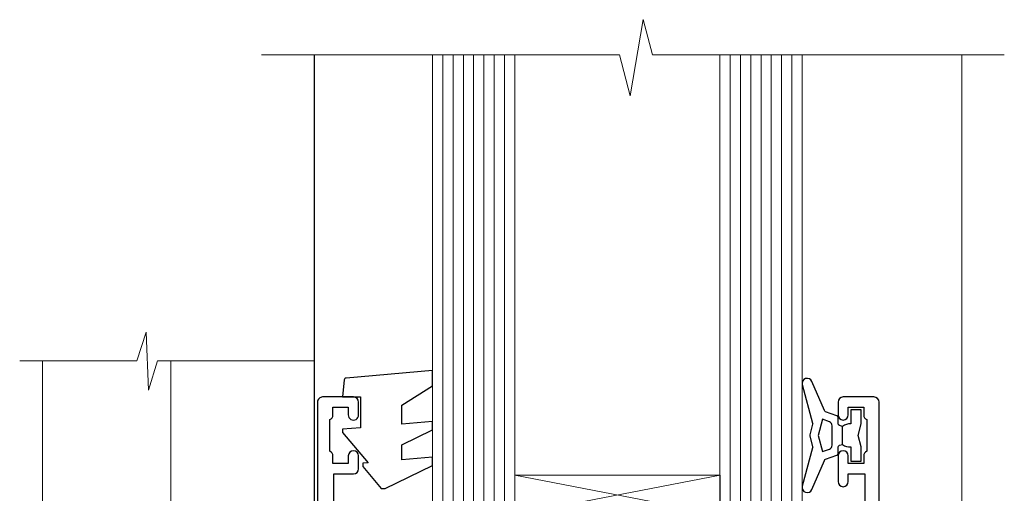
# Model space of a CAD drawing. Units: millimetres. Extents: x 1380 to 9766, y 792 to 2193.
# Drawn here: x 6327 to 6423, y 1341 to 1387 of the extents above; entities that cross this region are included whole.
import ezdxf

# ---------------------------------------------------------------- set-up
doc = ezdxf.new("R2010")
doc.units = ezdxf.units.MM
doc.linetypes.add('HIDDEN', pattern=[0.375, 0.25, -0.125])
doc.layers.add('Aluminium Systems Ltd Joinery Detail', color=7, linetype='Continuous')

# ---------------------------------------------------------------- blocks, each defined once
blk = doc.blocks.new('U626-21164')
at = {"flags": 128}
for points in [[(12.99999977387969, 77.75000002516754, 0.9999999999999999), (13.99999976387889, 77.75000002516754), (13.99999976387889, 78.50000001916851), (15.4999997488795, 78.50000001916851), (15.4999997488795, 77.75000002516754, 0.2982166195624021), (15.79999973386802, 77.29174246549519), (15.79999973387046, 74.20825762684044, 0.2982166195641587), (15.4999997488795, 73.750000067168), (15.4999997488795, 73.00000007317067), (13.99999976387889, 73.00000007317067), (13.99999976387889, 73.750000067168, 0.9999999999999999), (12.99999977387969, 73.750000067168), (12.99999977387969, 71.2500000896689, 0.9999999999999999), (13.99999976387889, 71.2500000896689), (13.9999997638798, 72.00000008366987), (15.5999993883116, 72.00000008366987), (15.59999938831069, 58), (14.87734965750141, 58.00000000000364, 0.2679491924316058), (14.7041445767446, 57.90000000000146), (14.12679430755449, 56.90000000000128, 0.577350269186146), (14.29999938831142, 56.60000000000218), (15.5999993883116, 56.60000000000218), (15.5999993883116, 53), (4.899999388311784, 53), (4.899999388311784, 56.60000000000218), (6.199999388311056, 56.60000000000218, 0.5773502691860696), (6.373204469068327, 56.90000000000146), (5.795854199879585, 57.90000000000163, 0.2679491924316058), (5.622649119122883, 58.00000000000364), (2.777349657502867, 58, 0.2679491924303097), (2.604144576744687, 57.90000000000146), (2.026794307555946, 56.90000000000128, 0.577350269186146), (2.199999388312875, 56.60000000000218), (3.499999388312148, 56.60000000000218), (3.499999388312148, 53), (2.300053234266812, 53, -0.3596409721301618), (2.005443213358461, 53.24338784953929, 0.263850549365317), (1.813439300000113, 53.46868327017), (0.4026059999995653, 53.98218457016998, 0.08748900000011278), (0.2999999999994145, 54.00027677016988, 0.4142139999934924), (8.526512829121202e-14, 53.70027677017052, 0.02182000000103433), (0.001141600000295284, 53.67413007016876), (0.2080991999992818, 51.30859387016974, 0.1763270000003496), (0.2948255999995979, 51.122608570171), (0.6585785999995153, 50.75885547016895, 0.1989120000013939), (0.7999999999993008, 50.7002767701706, 0.06554300000038073), (0.8517637999994747, 50.70709167016685, 0.267949000002406), (0.9931852000005108, 50.84851297016939), (1.038484599999862, 51.01757287016909, -0.2679489999997427), (1.179905999998567, 51.15899427017212), (3.161850000000442, 51.69005457016826, -0.06554300000037125), (3.239495699999765, 51.7002767701706), (3.399999999999665, 51.7002767701706, -0.6885010989217927), (3.599999731537849, 51.17667005665518, 0.2134221664364324), (3.499999388312148, 50.95306295202681), (3.499999388311693, 47.00027677016988, -0.4142135623726955), (3.199999388311056, 46.7002767701706), (2.979074200000497, 46.7002767701706, -0.1378520000005674), (2.822791299999238, 46.74419937017228), (1.304188550783834, 47.67099513917853, 0.5854977655294934), (1.000000000000085, 47.5002768159502), (1.000000000000085, 45.97239331037781, 0.2614335027642285), (1.191622898431973, 45.63095666392474), (3.499999388311238, 44.22216593737176), (3.499999388312148, 13.77783410866323), (1.191622898431007, 12.36904333607521, 0.2614335027640176), (1.000000000000085, 12.02760668962219), (1.000000000000085, 10.4997231840498, 0.5854977655265123), (1.304188550784687, 10.32900486082508), (2.82279129999975, 11.25580062983141, -0.1378520000006876), (2.979074200000554, 11.2997232298294), (3.199999388310999, 11.2997232298294, -0.4142135623740275), (3.499999388312148, 10.99972322983012), (3.499999388312148, 7.046937047972818, 0.2134221664312874), (3.599999731535576, 6.823329943348426, -0.6885010989270792), (3.399999999999721, 6.299723229833035), (3.239495699999708, 6.299723229833035, -0.0655429999998054), (3.161850000000499, 6.309945429831714), (1.179905999999477, 6.841005729831522, -0.2679489999982372), (1.038484599999805, 6.982427129831194), (0.9931852000009087, 7.151487029830832, 0.2679489999972501), (0.85176379999902, 7.292908329829515, 0.0655429999993061), (0.7999999999993008, 7.299723229829397, 0.1989120000009701), (0.6585785999996858, 7.241144529831217), (0.294825599999939, 6.877391429832528, 0.1763270000007642), (0.2080991999992818, 6.691406129830284), (0.001141599999840537, 4.325869929831356, 0.02181999999829389), (8.526512829121202e-14, 4.299723229832495, 0.4142139999966891), (0.2999999999993577, 3.999723229833762, 0.08748900000011284), (0.4026059999997358, 4.017815429833718), (1.813439300000056, 4.531316729829967, 0.2638505493653171), (2.00544321335795, 4.75661215046037, -0.3596409721327296), (2.300053234268574, 5), (3.499999388312148, 5), (3.499999388312148, 1.400000000001455), (2.199999388312875, 1.400000000001455, 0.57735026919232), (2.02679430755515, 1.100000000002183), (2.604144576746165, 0.1000000000019554, 0.2679491924284819), (2.777349657502867, 3.637978807091713e-12), (5.622649119122883, 0, 0.2679491924360756), (5.795854199879699, 0.1000000000021828), (6.373204469067872, 1.100000000002183, 0.5773502691917148), (6.199999388311056, 1.400000000001455), (4.899999388311784, 1.400000000001455), (4.899999388311784, 5), (15.5999993883116, 5), (15.5999993883116, 1.400000000001455), (14.29999938831142, 1.400000000001455, 0.57735026919232), (14.12679430755369, 1.100000000002183), (14.7041445767446, 0.1000000000021828, 0.2679491924360756), (14.87734965750141, 0), (16.49999938831215, 0, 0.414213562373095), (16.99999938831215, 0.5), (16.99999938831215, 79.0000000086693, 0.414213562373095), (16.49999938831215, 79.5000000086693), (13.49999976887929, 79.5000000086693, 0.4142135623725622), (12.99999977387878, 79.00000001366789)], [(15.59999938831069, 51.60000000000218), (15.59999938831069, 6.399999999997817), (13.59999938831251, 6.399999999997817), (13.59999938831251, 8.449999999993452, 0.1972789002257974), (12.63365323445899, 10.80386795333158, 0.9999999999987036), (11.56634554215495, 9.749897227961952, -0.1972789002246854), (12.09999938831206, 8.450000000004366), (12.09999938831251, 6.599999999998545), (11.80233370598953, 6.599999999998545), (11.43915646623159, 7.032817780231909, -0.363970234265135), (9.06084231039003, 7.032817780229379), (8.697665070631132, 6.599999999998545), (8.399999388308146, 6.599999999998545), (8.399999388308146, 8.450000000000188, -0.1972789002237615), (8.933653234465709, 9.749897227957831, 0.999999999997739), (7.866345542160929, 10.80386795333126, 0.1972789002257974), (6.899999388308146, 8.44999999999709), (6.899999388308146, 6.399999999997817), (4.899999388311784, 6.399999999997817), (4.899999388311784, 51.59999999998399), (6.899999388308146, 51.59999999992215), (6.899999388307236, 49.54999999992651, 0.1972789002255469), (7.8663455421582, 47.19613204659277, 0.9999999999999999), (8.933653234467585, 48.25010277196114, -0.1972789002245185), (8.399999388308146, 49.54999999992287), (8.399999388308146, 51.39999999992142), (8.697665070631132, 51.39999999992142), (9.060842310389688, 50.96718221969434, -0.3639702342661857), (11.4391564662329, 50.96718221969059), (11.80233370598953, 51.39999999992142), (12.09999938831251, 51.39999999992142), (12.09999938831251, 49.54999999991614, -0.1972789002238504), (11.56634554215546, 48.25010277196219, 0.9999999999999997), (12.63365323446041, 47.19613204659115, 0.1972789002246855), (13.59999938831422, 49.54999999991796), (13.59999938831251, 51.59999999999854)]]:
    blk.add_lwpolyline(points, format="xyb", close=True, dxfattribs=at)
blk = doc.blocks.new('U636-21343')
at = {"flags": 128}
for points in [[(14.97320543045328, 1.100000159338578, 0.577350269195261), (14.80000034969652, 1.400000159337935), (13.50000034969543, 1.400000159337935), (13.50000034969543, 5.000000159340118), (14.69994650374082, 5.000000159340118, -0.3596409721362608), (14.99455652465087, 4.756612309801056, 0.2638505493619986), (15.18656043800746, 4.531316889170114), (16.59739373800772, 4.017815589170254, 0.0874890000004102), (16.69999973800822, 3.999723389170242, 0.4142140000013508), (16.99999973800749, 4.29972338916923, 0.02182000000101021), (16.99885813800773, 4.32587008917136), (16.79190053800778, 6.691406289170885, 0.176327000001765), (16.70517413800752, 6.87739158917276), (16.34142113800726, 7.241144689167839, 0.1989119999986603), (16.19999973800827, 7.299723389169515, 0.0655429999997492), (16.14823593800821, 7.292908489169662, 0.2679490000043698), (16.00681453800661, 7.151487189170723), (15.96151513800777, 6.982427289171341, -0.2679490000014962), (15.8200937380081, 6.84100588917164), (13.83814973800753, 6.309945589168194, -0.0655430000002621), (13.76050403800781, 6.299723389169515), (13.59999973800785, 6.299723389169515, -0.6885010989250544), (13.40000000647018, 6.823330102688999, 0.2134221664332555), (13.50000034969725, 7.046937207313306), (13.50000034969634, 10.9997233891666, -0.4142135623700317), (13.80000034969652, 11.29972338916951), (14.02092553800708, 11.29972338916951, -0.1378520000005675), (14.17720843800834, 11.25580078916784), (15.69581118722374, 10.32900502016159, 0.5854977655294934), (15.99999973800749, 10.49972334338992), (15.99999973800658, 12.02760684896231, 0.2614335027637104), (15.80837683957742, 12.36904349541538), (13.50000034969634, 13.77783422196836), (13.50000034969634, 44.22216605068053), (15.80837683957731, 45.63095682326477, 0.2614335027639123), (15.99999973800749, 45.97239346971793), (15.99999973800749, 47.50027697529032, 0.5854977655354626), (15.69581118722289, 47.67099529851504), (14.17720843800731, 46.74419952950868, -0.1378519999986761), (14.02092553800702, 46.70027692951072), (13.80000034969652, 46.70027692951072, -0.4142135623698984), (13.50000034969725, 47.00027692950999), (13.50000034969725, 50.9530631113673, 0.21342216643406), (13.40000000647063, 51.17667021599527, -0.6885010989229181), (13.59999973800785, 51.70027692950708), (13.76050403800787, 51.70027692950708, -0.06554299999980545), (13.83814973800708, 51.6900547295084), (15.82009373800804, 51.15899442950499, -0.2679489999996079), (15.96151513800777, 51.01757302950892), (16.00681453800564, 50.84851312950971, 0.2679490000024394), (16.14823593800719, 50.70709182950696, 0.06554300000101873), (16.19999973800827, 50.70027692950708, 0.1989119999995795), (16.34142113800789, 50.7588556295089), (16.70517413800781, 51.12260872950733, 0.1763270000015378), (16.79190053800829, 51.30859402950983), (16.99885813800768, 53.67413022950848, 0.02181999999827612), (16.99999973800749, 53.70027692950762, 0.4142139999993529), (16.69999973800816, 54.00027692950636, 0.08748899999877871), (16.59739373800829, 53.9821847295064), (15.18656043800746, 53.46868342951012, 0.2638505493625834), (14.99455652465099, 53.2433880088762, -0.3596409721327296), (14.69994650374082, 53.00000015933648), (13.50000034969543, 53.00000015934012), (13.50000034969543, 56.60000015933866), (14.80000034969652, 56.6000001593423, 0.577350269189778), (14.97320543045333, 56.90000015933794), (14.39585516126328, 57.90000015934163, 0.2679491924341806), (14.22265008050653, 58.00000015934012), (11.37735061888651, 58.00000015934012, 0.2679491924339199), (11.20414553812878, 57.90000015933794), (10.62679526893959, 56.90000015933776, 0.577350269186146), (10.80000034969652, 56.60000015933866), (12.1000003496967, 56.60000015933866), (12.1000003496967, 53.00000015934012), (1.400000349696882, 53.00000015934012), (1.400000349696882, 56.60000015933866), (2.700000349696154, 56.60000015933866, 0.5773502691860696), (2.873205430453424, 56.90000015933794), (2.295855161264683, 57.9000001593418, 0.2679491924297004), (2.122650080507071, 58.00000015934012), (0.5000003496972454, 58.00000015934012, 0.414213562373095), (3.496972453831404e-07, 57.50000015934012), (3.496981548778422e-07, 0.500000159340118, 0.414213562373095), (0.5000003496981549, 1.593401179889042e-07), (2.122650080507071, 1.593401179889042e-07, 0.2679491924278113), (2.295855161262978, 0.1000001593386628), (2.873205430452913, 1.100000159338578, 0.577350269195261), (2.700000349696154, 1.400000159337935), (1.400000349696882, 1.400000159337935), (1.400000349696882, 5.000000159340118), (12.1000003496967, 5.000000159340118), (12.1000003496967, 1.400000159337935), (10.80000034969652, 1.400000159337935, 0.5773502691929109), (10.62679526894061, 1.100000159338663), (11.20414553812969, 0.1000001593386628, 0.2679491924360756), (11.37735061888651, 1.593364800100971e-07), (14.22265008050653, 1.593401179889042e-07, 0.267949192427202), (14.39585516126238, 0.1000001593383502)], [(10.10000034969761, 8.450000159342125, 0.1972789002246854), (9.13365419584568, 10.80386811266692, 0.9999999999999999), (8.066346503539762, 9.749897387298716, -0.1972789002245184), (8.60000034969761, 8.450000159337208), (8.60000034969761, 6.600000159338663), (8.302334667374623, 6.600000159338663), (7.939157427617545, 7.032817939569128, -0.3639702342654387), (5.560843271774218, 7.032817939569497), (5.19766603201623, 6.600000159338663), (4.900000349693244, 6.600000159338663), (4.900000349693244, 8.450000159340306, -0.1972789002246855), (5.433654195850977, 9.749897387297665, 1), (4.366346503545003, 10.8038681126686, 0.1972789002257139), (3.400000349693244, 8.45000015933357), (3.400000349693244, 6.400000159341573), (1.400000349696882, 6.400000159330659), (1.400000349696882, 51.60000015932411), (3.400000349693244, 51.60000015932775), (3.400000349693244, 49.55000015925444, 0.1972789002246855), (4.366346503543696, 47.19613220593294, 0.9999999999999999), (5.433654195848874, 48.25010293130464, -0.1972789002237615), (4.900000349693244, 49.55000015926299), (4.900000349693244, 51.40000015926154), (5.19766603201623, 51.40000015926154), (5.5608432717749, 50.9671823790313, -0.3639702342654387), (7.939157427617999, 50.9671823790307), (8.302334667374623, 51.40000015926154), (8.60000034969761, 51.40000015926154), (8.60000034969761, 49.55000015925989, -0.1972789002236781), (8.066346503540444, 48.25010293129856, 1.000000000000794), (9.133654195843462, 47.19613220593152, 0.1972789002246855), (10.10000034969761, 49.55000015926299), (10.10000034969761, 51.60000015933866), (12.1000003496967, 51.6000001593423), (12.1000003496967, 6.400000159341573), (10.10000034969761, 6.400000159337935)]]:
    blk.add_lwpolyline(points, format="xyb", close=True, dxfattribs=at)
blk = doc.blocks.new('28CCB')
at = {"color": 2}
blk.add_lwpolyline([(6.053292138554028, 4.194739718998276), (21.94670786144088, 4.194739718998674, -0.3152987888799328), (22.3225849097591, 3.93154777632884), (23.11369893466674, 1.757979856674806, 0.3152987888789069), (24.05339155545262, 1.10000000000076), (25.11243556529844, 1.10000000000184, -0.1316524975871745), (25.71243556529699, 0.9392304845427457), (27.2928203230265, 0.02679491924362409, 0.1316524975858391), (27.39282032302545, 2.213340621892712e-12), (27.59999999999964, 1.815436689867056e-12, 0.414213562373095), (28.00000000000109, 0.4000000000018495), (27.99999999999964, 3.800000000001486, 0.4142135623730949), (27.59999999999964, 4.20000000000112), (27.39282032302545, 4.2000000000022, 0.1316524975858392), (27.2928203230269, 4.173205080759027), (25.71243556529663, 3.260769515461218, -0.1316524975870713), (25.11243556529844, 3.10000000000076), (24.96366135512763, 3.10000000000184, -0.315298788879363), (24.68175356889078, 3.297393957004202), (23.79579403302841, 5.731547776328709, 0.3152987888799328), (23.41991698471357, 5.994739718999368), (4.580083015281346, 5.994739718999368, 0.3152987888782229), (4.204205966967351, 5.73154777632922), (3.366143447624565, 3.428989928338011, -0.3152987888789068), (2.896297137232252, 3.10000000000076), (2.887564434700109, 3.10000000000076, -0.1316524975871745), (2.28756443470101, 3.260769515457808), (0.7071796769716485, 4.173205080757214, 0.1316524975898455), (0.6071796769694657, 4.200000000000387), (0.3999999999989114, 4.200000000001125, 0.414213562373095), (-1.094235813070554e-12, 3.800000000001489), (1.094235813070554e-12, 0.4000000000000341, 0.414213562373095), (0.3999999999989114, 0), (0.6071796769694657, 3.979039320256561e-13, 0.1316524975898455), (0.7071796769711369, 0.02679491924519084), (2.287564434701564, 0.9392304845427457, -0.1316524975869816), (2.887564434700109, 1.100000000000021), (3.946608444545929, 1.10000000000076, 0.3152987888789068), (4.886301065331806, 1.757979856674806), (5.677415090243088, 3.93154777632884, -0.3152987888782229)], format="xyb", close=True, dxfattribs=at)
blk = doc.blocks.new('U636-28CCB-U626')
for name, p in [('U626-21164', (38.00000096138601, 1.593401179889042e-07)), ('U636-21343', (0, 0)), ('28CCB', (13.50000034969725, 47.00526044034075))]:
    blk.add_blockref(name, p)
at = {"xscale": -1, "rotation": 180}
blk.add_blockref('28CCB', (13.50000034969725, 10.99473983230814), dxfattribs=at)
blk = doc.blocks.new('SH068 Comp')
blk.add_lwpolyline([(-0.8500000000001364, -0.1499999999999773), (-0.8500000000001364, -0.3499999999999659), (-1.766987298107779, -0.3499999999999375), (-2.200000000000045, -0.5999999999999943), (-3.100000000000023, -0.5999999999999943, -0.4142135623730673), (-3.400000000000091, -0.2999999999999829), (-3.399999999999977, 5.100000000000009), (-4.126062273728053, 5.100000000000009, 0.3990403827646531), (-4.225926683175999, 5.005205739679411), (-4.601084724416523, -2.191645917435338, -1.028261591740668), (-6.195355051042725, -2.063916652127958), (-5.319082473145727, 6.032281255452119, -0.3829770594063191), (-5.020824329004768, 6.300000000000011), (-2.499999999999886, 6.300000000000011, -0.4142135623731031), (-2.199999999999932, 6), (-2.200000000000045, 0.600000000000108), (-1.766987298107892, 0.3500000000000512), (-0.8500000000001364, 0.3500000000000227), (-0.8500000000001364, 0.1499999999999773)], format="xyb")
blk.add_lwpolyline([(-2.950000000000045, 3.500000000000028), (-2.950000000000045, 0.2999999999999829, 0.414213562373095), (-2.500000000000114, -0.1499999999999488), (-0.7000000000000455, -0.1499999999999773), (-0.7000000000000455, -2.050000000000011, 0.9999999999999999), (0, -2.050000000000011), (0, 2.050000000000011, 0.9999999999999999), (-0.7000000000000455, 2.050000000000011), (-0.7000000000000455, 0.1499999999999773), (-2.500000000000114, 0.1500000000000057, -0.414213562373095), (-2.650000000000091, 0.2999999999999829), (-2.650000000000091, 3.500000000000028)], format="xyb", close=True)
blk = doc.blocks.new('U683-21563')
at = {"flags": 128}
for points in [[(35.19999999999709, 56.10000000866424), (36.5, 56.10000000865429), (36.5, 52.50000000867757), (25.80000000000291, 52.50000000867757), (25.80000000000291, 56.10000000865429), (27.09999999999127, 56.10000000866668, 0.5773502692005288), (27.27320508074422, 56.40000000867124), (26.69585481155684, 57.40000000866686, 0.2679491924279762), (26.5226497308031, 57.5000000086637), (24.89999999999418, 57.50000000868053, 0.414213562373095), (24.39999999999122, 57.00000000867757), (24.39999999999418, 35.70000212506156), (24.30000000000291, 35.70000212506156, 0.414213562373095), (23.80000000000291, 35.20000212506156), (23.79999999999006, 29.59807510034179, -0.2679491924325051), (23.29999999998472, 28.73204969655333), (23.10000000000286, 28.61657964270378, 0.2679491924308306), (22.60000000000173, 27.75055423891635), (22.59999999998956, 27.51961413125272, 0.5773502691696677), (22.89999999997747, 27.34640905049085), (23.04999999997437, 27.43301159088136, -0.5773502692190933), (23.79999999999029, 26.99999888896591), (23.80000000000291, 23.99999894417587, -0.4142135817829595), (23.2999999668682, 23.49999894417587), (18.29891291809327, 23.49999927559705, -0.5773502471263765), (18.03910531684494, 23.94999927561767), (18.85980762111933, 25.37149736455368, 0.5088039047382321), (18.66304591271012, 25.81479791501064), (13.50507652117665, 26.9235203075489, 0.1062630275030123), (13.29492347881182, 26.9235203075489), (8.136954087281651, 25.81479791500922, 0.5088039047445663), (7.940192378872439, 25.37149736455208), (8.760894683240508, 23.94999927548051, -0.5773502691876218), (8.501087062104489, 23.49999927548257), (3.5, 23.49999927549388, -0.414213562373095), (3, 23.99999927549388), (3.000000000000682, 26.99999888896591, -0.5773502692151533), (3.750000000007617, 27.43301159088205), (3.90000000001146, 27.3464090504913, 0.5773502691692866), (4.199999999998226, 27.51961413125272), (4.200000000000728, 27.75055423891635, 0.2679491924301609), (3.700000000001978, 28.61657964270208), (3.499999999999318, 28.73204969655822, -0.2679491924308308), (3.000000000000455, 29.59807510034179), (3, 35.20000212506156, 0.414213562373095), (2.5, 35.70000212506156), (0.5, 35.70000212506156, 0.414213562373095), (0, 35.20000212506156), (0, 24.50000116124747, 0.4142135300687402), (2.999999669118097, 21.50000116124747), (23.90000005514594, 21.49999885610495, -0.4142135300659431), (24.39999999999145, 20.99999885610768), (24.39999999999395, 0.5000000000046612, 0.414213562373095), (24.89999999999418, 4.433786671143025e-12), (27.89999961943249, -4.433786671143025e-12, 0.414213562373095), (28.39999961443573, 0.4999999949988023), (28.39999961443209, 1.749999983502789, 0.9999999999999999), (27.39999962443289, 1.749999983502789), (27.3999996244238, 0.9999999895272822), (25.89999963942682, 0.9999999895272822), (25.8999996394333, 1.749999983502789, 0.2982166195683323), (25.59999965446218, 2.20825754319543), (25.59999965443637, 5.291742381830886, 0.298216619567893), (25.89999963943353, 5.749999941505962), (25.89999963942682, 6.499999935510573), (27.3999996244238, 6.499999935510573), (27.39999962443198, 5.749999941505962, 0.9999999999999999), (28.399999614433, 5.749999941505962), (28.39999961443209, 8.249999919008701, 0.9999999999999999), (27.39999962443289, 8.249999919008701), (27.3999996244238, 7.49999992500409), (25.80000000000291, 7.49999992500409), (25.80000000000291, 21.49997319089479), (26.52263417947688, 21.49997311116104, 0.2679492220220733), (26.69583928230838, 21.59997311118426), (27.27320508073387, 22.60000000866572, 0.5773502692355479), (27.09999999999127, 22.90000000868858), (25.80000000000291, 22.90000000867175), (25.80000000000291, 26.50000000867757), (36.5, 26.50000000867757), (36.5, 22.90000000867175), (35.19999999999709, 22.90000000867175, 0.5773502692469876), (35.02679491925687, 22.60000000865907), (35.60414518843754, 21.60000000865429, 0.2679491923844606), (35.77735026918526, 21.50000000868616), (38.62264973080892, 21.50000000867757, 0.2679491923850176), (38.79585481154925, 21.60000000865907), (39.37320508075936, 22.60000000865429, 0.5773502692355479), (39.19999999999709, 22.90000000868733), (37.89999999999418, 22.90000000867175), (37.89999999999418, 26.50000000867757), (39.09994615404867, 26.50000000864847, -0.3596409721473727), (39.39455617496208, 26.25661215910728, 0.2638505493439336), (39.58656008833213, 26.03131673850507), (40.99739338831228, 25.51781543851129, 0.08748899999193024), (41.09999938830146, 25.49972323850457, 0.4142139999861057), (41.39999938830755, 25.79972323848787, 0.02182000001909627), (41.39885778832178, 25.82586993851177), (41.19190018831296, 28.19140613850786, 0.1763269999935273), (41.10517378831139, 28.37739143849669), (40.74142078833245, 28.74114453851243, 0.1989120000335974), (40.59999938830151, 28.79972323851129, 0.06554299998136633), (40.54823558831595, 28.79290833851488, 0.2679489999993269), (40.40681418831872, 28.65148703850335), (40.3615147883196, 28.48242713851968, -0.2679490000316194), (40.2200933883172, 28.34100573849551), (38.23814938831424, 27.80994543849837, -0.06554300000133216), (38.16050368831202, 27.79972323850816), (37.9999993883248, 27.79972323848514, -0.6885010988975064), (37.79999965676132, 28.32332995199445, 0.2134221664550877), (37.89999999999054, 28.54693705664712), (37.90000000001191, 32.49972323849678, -0.4142135623624396), (38.20000000000755, 32.79972323850333), (38.42092518831782, 32.79972323851425, -0.1378519999904529), (38.5772080883072, 32.75580063851905), (40.09581083752494, 31.82900486948083, 0.58549776555153), (40.39999938831414, 31.99972319271646), (40.39999938832239, 33.52760669831068, 0.261433502769557), (40.20837648989044, 33.86904334475824), (38.13952863613838, 35.13165090050197, -0.2614335109575651), (37.9000000000126, 35.55844671655095), (37.89999999999804, 43.4415533008042, -0.2614335109596293), (38.13952863612758, 43.86834911685455), (40.20837648987685, 45.13095667260231, 0.2614335027671477), (40.39999938830783, 45.47239331904447), (40.39999938829959, 47.00027682463869, 0.5854977655599116), (40.09581083752244, 47.17099514784499), (38.5772080883122, 46.24419937885713, -0.1378520000164154), (38.42092518830032, 46.20027677883357), (38.199999999993, 46.2002767788409, -0.4142135623624396), (37.89999999999736, 46.50027677885836), (37.89999999997599, 50.45306296070802, 0.2134221664526849), (37.7999996567404, 50.67667006534955, -0.6885010989008945), (37.99999938831024, 51.20027677885795), (38.16050368829747, 51.2002767788409, -0.06554299999962923), (38.23814938829514, 51.19005457884751), (40.22009338830321, 50.65899427884605, -0.2679490000272787), (40.36151478830357, 50.51757287883422), (40.40681418830445, 50.34851297885061, 0.2679490000022077), (40.54823558830765, 50.20709167885062, 0.06554299997712729), (40.59999938828696, 50.20027677884039, 0.1989120000334408), (40.74142078831267, 50.25885547884783), (41.10517378829479, 50.62260857885585, 0.1763269999965467), (41.19190018829835, 50.80859387884752), (41.3988577883074, 53.17413007884633, 0.02182000001852456), (41.39999938830647, 53.20027677886955, 0.41421399998383), (41.09999938828696, 53.500276778847, 0.08748899999399903), (40.99739338829318, 53.48218457884931), (39.58656008831622, 52.96868327886213, 0.2638505493494712), (39.39455617495651, 52.74338785824276, -0.3596409721442397), (39.09994615403411, 52.50000000869366), (37.89999999999418, 52.50000000867757), (37.89999999999418, 56.10000000865429), (39.19999999999709, 56.10000000865429, 0.5773502692005288), (39.37320508075004, 56.40000000867124), (38.79585481155664, 57.40000000870086, 0.2679491923844606), (38.62264973080892, 57.50000000866336), (35.77735026918526, 57.50000000867757, 0.2679491924215404), (35.60414518843413, 57.4000000086709), (35.02679491923482, 56.40000000867175, 0.5773502691935397)], [(33.32500000002051, 31.41816970916616, -0.1826758136778902), (34.04999999999313, 29.50000000867644), (34.04999999999313, 27.90000000867789), (36.49999999999295, 27.90000000867789), (36.49999999999295, 51.10000000867498), (25.79999999999222, 51.10000000867498), (25.79999999999222, 27.90000000867789), (28.24999999999295, 27.90000000867789), (28.24999999999295, 29.50000000868008, -0.1826758136778142), (28.97499999996512, 31.41816970916969, -0.9999999999999999), (30.02499999997951, 30.49215675031209, 0.182675813676794), (29.64999999999304, 29.50000000868008), (29.64999999999259, 28.00000000867644), (29.89135055322572, 28.00000000867644), (30.18581858546509, 28.35093334399701, 0.3639702342657165), (32.11418141452418, 28.35093334399775), (32.40864944675945, 28.00000000867644), (32.64999999999259, 28.00000000867644), (32.64999999999304, 29.50000000867644, 0.1826758136771069), (32.27500000000589, 30.49215675030868, -1.000000000002093)]]:
    blk.add_lwpolyline(points, format="xyb", close=True, dxfattribs=at)
blk = doc.blocks.new('U684-21564')
at = {"flags": 128}
for points in [[(0.9999999999826956, 23.97239331036154, 0.2614335027688325), (1.19162289841663, 23.63095666391938), (3.260470752162381, 22.36834910817196, -0.2614335109600014), (3.499999388292484, 21.94155329212127), (3.499999388292484, 14.05844670786801, -0.2614335109582389), (3.260470752165223, 13.63165089181904), (1.191622898413049, 12.36904333607431, 0.261433502768314), (1.00000000001521, 12.02760668962775), (0.9999999999909379, 10.49972318403353, 0.5854977655843085), (1.30418855078526, 10.329004860827), (2.822791300006121, 11.25580062984112, -0.1378520000094665), (2.979074200019316, 11.29972322983132), (3.199999388297532, 11.2997232298204, -0.4142135623340253), (3.499999388310902, 10.99972322984296), (3.499999388313118, 7.046937047964192, 0.2134221664171463), (3.599999731546437, 6.823329943365208, -0.6885010989418937), (3.400000000009389, 6.299723229831314), (3.239495700007613, 6.299723229850158, -0.06554299999053491), (3.161850000019261, 6.309945429844546), (1.179906000025345, 6.84100572983577, -0.2679490000086144), (1.038484600009473, 6.98242712983675), (0.9931852000166588, 7.151487029850712, 0.2679490000030804), (0.8517638000074941, 7.292908329834957, 0.06554300000386938), (0.8000000000035685, 7.299723229823555, 0.1989119999904507), (0.6585786000075347, 7.241144529829497), (0.2948256000071625, 6.877391429846326, 0.1763270000205542), (0.2080991999980357, 6.691406129824926), (0.00114159999438801, 4.325869929825884, 0.02181999999546507), (-2.922995179233112e-12, 4.299723229831314, 0.4142140000118004), (0.3000000000035685, 3.999723229824596, 0.0874890000015061), (0.4026060000039466, 4.017815429828359), (1.81343930001609, 4.531316729828759, 0.2638505493604444), (2.005443213372222, 4.756612150458877, -0.3596409721423417), (2.300053234285518, 4.999999999994642), (3.499999388310902, 4.999999999994642), (3.499999388310902, 1.400000000017925), (2.199999388322543, 1.40000000000721, 0.5773502691935397), (2.02679430756027, 1.100000000000463), (2.604144576756004, 0.1000000000013723, 0.2679491924239402), (2.777349657510716, -5.358006562224855e-12), (5.62264911913437, 5.356977893037456e-12, 0.2679491924279764), (5.795854199896643, 0.1000000000004628), (6.373204469075778, 1.100000000001486, 0.5773502691996029), (6.199999388322543, 1.400000000017925), (4.899999388305081, 1.400000000017925), (4.899999388305081, 4.999999999994642), (15.59999938831672, 4.999999999994642), (15.59999938831672, 1.400000000017925), (14.29999938832836, 1.40000000000721, 0.5773502691935397), (14.12679430756609, 1.100000000000463), (14.70414457676148, 0.100000000001287, 0.2679491924240925), (14.87734965751654, -5.358006562224855e-12), (18.4999993883109, -5.358006562224855e-12), (18.89999938830508, 0.4000000000179251), (25.09999938831672, 0.4000000000179251), (25.4999993883109, -5.358006562224855e-12), (27.89999938830508, 1.917951051958571e-12, 0.9999999999999997), (27.89999938830508, 1.200000000006284), (16.9999993883109, 1.200000000006284), (16.9999993883109, 20.50000000002375), (24.4999993883109, 20.49999999999464, 0.414213562373095), (24.9999993883109, 20.99999999999464), (24.9999993883109, 53.00000000866758, 0.4142135623730949), (24.4999993883109, 53.50000000866758), (21.49999976887259, 53.50000000866758, 0.4142135623730951), (20.9999997738714, 53.00000001367344), (20.99999977387299, 51.75000002516946, 0.9999999999999999), (21.99999976387219, 51.75000002516946), (21.99999976389583, 52.50000001917407), (23.49999974887826, 52.50000001917407), (23.49999974887234, 51.75000002516946, 0.2982166195751545), (23.79999973388127, 51.29174246548972), (23.79999973388155, 48.20825762685318, 0.2982166195768565), (23.49999974887314, 47.75000006716628), (23.49999974887826, 47.00000007316167), (21.99999976389583, 47.00000007316167), (21.9999997638731, 47.75000006716628, 0.9999999999999999), (20.99999977387208, 47.75000006716628), (20.99999977387299, 45.25000008966354, 0.9999999999999999), (21.99999976387219, 45.25000008966354), (21.99999976389583, 46.00000008366816), (23.59999938831672, 46.00000008366816), (23.59999938831672, 35.99999999999464), (14.87734965751654, 36.00000000002375, 0.2679491924279764), (14.70414457676268, 35.90000000001307), (14.12679430756609, 34.90000000001793, 0.5773502692299198), (14.29999938832836, 34.60000000001286), (15.59999938831672, 34.60000000000046), (15.59999938831672, 30.99999999999464), (4.899999388305081, 30.99999999999464), (4.899999388305081, 34.60000000000046), (6.199999388322543, 34.60000000000046, 0.5773502691935397), (6.373204469077597, 34.90000000001378), (5.795854199887775, 35.90000000001793, 0.2679491924220362), (5.62264911913437, 36.00000000000948), (2.777349657510716, 36.00000000002375, 0.2679491924279765), (2.604144576754526, 35.90000000001443), (2.026794307565955, 34.90000000001793, 0.577350269198277), (2.199999388322543, 34.60000000001112), (3.499999388310902, 34.60000000000046), (3.499999388310902, 30.99999999999464), (2.300053234285518, 31.00000000002375, -0.3596409721433512), (2.005443213373245, 31.24338784956082, 0.2638505493631069), (1.813439300012281, 31.46868327019102), (0.4026060000063341, 31.98218457016092, 0.08748900000339002), (0.3000000000035685, 32.00027677016404, 0.4142139999833859), (8.970602038971265e-14, 31.70027677018707, 0.02182000001940617), (0.001141600008371491, 31.67413007016363), (0.2080992000034927, 29.30859387016436, 0.1763269999962694), (0.2948256000080152, 29.12260857017124), (0.6585785999978713, 28.75885547018889, 0.1989120000260721), (0.8000000000035685, 28.70027677016482, 0.06554300000020301), (0.8517638000035719, 28.70709167018676, 0.2679490000067959), (0.9931852000148398, 28.84851297016802), (1.038484600018113, 29.01757287018164, -0.2679489999919957), (1.179906000014943, 29.15899427018228), (3.161850000019716, 29.69005457017384, -0.06554299999016729), (3.239495700007613, 29.70027677016908), (3.400000000009389, 29.70027677018707, -0.6885010989643768), (3.599999731532965, 29.17667005664079, 0.2134221665026304), (3.49999938831147, 28.95306295193778), (3.499999388293166, 25.00027677017543, -0.4142135623624396), (3.199999388297532, 24.70027677016888), (2.979074199987257, 24.70027677015797, -0.1378520000085106), (2.822791299985146, 24.74419937017625), (1.304188550768093, 25.67099513916229, 0.5854977655597128), (0.9999999999909379, 25.50027681595576)], [(9.285817973781693, 6.850933335320049, 0.3639702342652755), (11.21418080283795, 6.850933335308681), (11.50864883507959, 6.499999999994642), (11.7499993883109, 6.499999999994642), (11.74999938830948, 8.000000000023746, 0.1826758136746538), (11.37499938832841, 8.992156741644337, -0.9999999999989794), (12.42499938833302, 9.918169700498098, -0.1826758136799272), (13.14999938831895, 7.999999999994642), (13.14999938831963, 6.400000000017925), (15.59999938831672, 6.400000000017925), (15.59999938831092, 20.50000000002375, -0.414213562373095), (16.9999993883109, 21.90000000001793), (23.59999938831672, 21.89999999998882), (23.59999938831672, 34.60000000000046), (16.9999993883109, 34.60000000000046), (16.9999993883109, 30.99999999999464, -0.4142135623728334), (15.59999938831797, 29.59999999999378), (4.899999388305081, 29.60000000000046), (4.899999388305081, 6.400000000017925), (7.349999388316722, 6.400000000017925), (7.349999388316722, 7.999999999994642, -0.1826758136778019), (8.074999388288209, 9.918169700479652, -1.000000000008555), (9.124999388293904, 8.99215674164499, 0.1826758136747962), (8.749999388309195, 8.000000000023746), (8.7499993883109, 6.499999999994642), (8.991349941542214, 6.499999999994642)]]:
    blk.add_lwpolyline(points, format="xyb", close=True, dxfattribs=at)
blk = doc.blocks.new('U683-28CCB-U684')
at = {"ltscale": 10}
for name, p in [('U684-21564', (62.40000061168328, 21.5000000086817)), ('U683-21563', (0, -1.22824044449307e-12))]:
    blk.add_blockref(name, p, dxfattribs=at)
blk.add_blockref('28CCB', (37.89999999999419, 46.44047000867635))
at = {"xscale": -1, "rotation": 180}
blk.add_blockref('28CCB', (37.89999999999419, 32.55953000867634), dxfattribs=at)
blk = doc.blocks.new('U044-22171')
blk.add_lwpolyline([(14.20000000000073, 1.20000000002355), (13.91435935394975, 1.20000000002355, 0.3394542588632565), (13.72117418869175, 1.051763809044218), (13.50681483474, 0.2517638090205594, 0.4931454260315019), (13.69999999999754, 0), (14.89999999999782, 0, 0.414213562373095), (15.89999999999873, 1.000000000000142), (15.89999999999782, 3.89999999128284, 0.414213562373095), (14.89999999999782, 4.89999999128284), (1.60000000000673, 4.899999991282783), (1.600000000007185, 16.60000008369181), (3.49999961444064, 16.60000008369227, 0.414213562373095), (3.99999961444064, 17.10000008369227), (3.99999961444064, 18.35000006719039, 0.9999999999995451), (2.999999624439624, 18.35000006718994), (2.999999624440534, 17.6000000731926), (1.49999963943992, 17.6000000731926), (1.499999639438101, 18.35000006718994, 0.2982166195657725), (1.199999654447765, 18.80825762686229), (1.199999654448675, 21.89174246552031, 0.2982166195637685), (1.49999963943992, 22.35000002519311), (1.499999639439466, 23.10000001919045), (2.999999624440079, 23.10000001919045), (2.999999624440079, 22.35000002519311, 1.000000000000455), (3.999999614439275, 22.35000002519357), (3.999999614439275, 23.60000001369028, 0.414213562373095), (3.499999619439677, 24.10000000869169), (0.4999999999995453, 24.10000000869078, 0.4142135623733614), (0, 23.60000000869078), (0, 3.100000000021481, 0.4142135623730286), (0.5000000000004547, 2.6000000000233), (1.200000000000728, 2.6000000000233, 0.4142135623716798), (1.400000000001455, 2.800000000022209), (1.400000000001, 3.300000000022663), (14.70000000000073, 3.299999993632184), (14.70000000000027, 1.000000000000028), (14.40000000000055, 0.9999999999999716, 0.414213562373095)], format="xyb", close=True)
blk = doc.blocks.new('DY223-Comp')
blk.add_line((-1.819871826604867, -0.884747503296694), (-1.819871826604867, 0.8847475032971488))
for points in [[(0, -2.5), (0, -1.125), (-0.301442841484004, 0), (0, 1.125), (0, 2.5), (-1, 2.5), (-0.9999999999999906, 1.118033988750079, 0.1967591516080194), (-1.819871826605092, 0.8847475032971378), (-2.101763809019985, 0.9602802323379365, -0.3394542588633412), (-2.249999999999091, 1.153465397595937), (-2.249999999998863, 1.734958492358146, 0.3152987888789749), (-2.381595971334027, 1.922897016514976), (-3.468623724939083, 2.318542762649284, -0.2078475610697982), (-3.584274870317019, 2.428227258744413), (-4.789862064890833, 5.263794531341559, 0.91678062817333), (-5.737008675664366, 4.954922762953405), (-4.724449986611602, 1.199486151811927, -0.1320499563316885), (-4.724368861091989, 1.095656712749248), (-5.004079121605855, 0.05176380858210994, 0.1316524975874523), (-5.004079121606761, -0.0517638094584101), (-4.724368861080465, -1.095656712608425, -0.1320499563964578), (-4.724449986586897, -1.199486151720299), (-5.737008675664366, -4.954922762953404, 0.9167806281733297), (-4.789862064890833, -5.26379453134156), (-3.584274870317019, -2.428227258744413, -0.2078475610697981), (-3.468623724939274, -2.318542762648217), (-2.381595971334019, -1.92289701651498, 0.3152987888790297), (-2.249999999998863, -1.734958492357691), (-2.24999999999998, -1.153465397595039, -0.3394542588634037), (-2.101763809019531, -0.9602802323370271), (-1.819871826605535, -0.884747503297147, 0.1967591516081227), (-1.000000000000001, -1.11803398874963), (-1.000000000000001, -2.5)], [(-3.083063769274332, 1.326868197281101), (-3.767449868966196, 1.575964366314992), (-4.189728248102341, -3.60727447912268e-10), (-3.767449868750646, -1.575964366235382), (-3.083063769274702, -1.326868197280788, 0.3152987888790571), (-2.819871826604843, -0.9509911489663807), (-2.819871826604867, 0.9509911489668355, 0.3152987888788039)]]:
    blk.add_lwpolyline(points, format="xyb", close=True)
blk = doc.blocks.new('DY470')
blk.add_lwpolyline([(5.750000019156957, 8.125391938145093), (8.75000001915696, 9.999999993873065), (8.75000001915696, 11.49999999387307), (0.3278039490302049, 10.7631533157444, 0.3639702342661999), (0.1459961579613847, 10.58134552467558), (1.915696401511013e-08, 8.912602022139758), (1.750000019156953, 8.912602022139755), (1.750000019156964, 5.912602022139762), (1.915696756782381e-08, 5.759496860969403), (1.915696756782381e-08, 5.459496860969391), (2.488722105443436, 2.493553373668941), (1.950000019156963, 2.446421298327838), (1.950000019156963, 2.146421298327837), (3.751061344076014, -6.12693185075841e-09), (4.154563361906835, -6.12693185075841e-09), (8.75000001915696, 2.241344210304117), (8.750000019156946, 3.041344210304118), (5.75000001915696, 2.778878219726348), (5.75000001915695, 4.261824901123624), (8.750000019156946, 5.725022666821207), (8.750000019156946, 6.525022666821215), (5.75000001915696, 6.262556676243449)], format="xyb", close=True)
blk = doc.blocks.new('ThermAcolour Bifold Door Premium 55 BR Sill')
at = {"layer": 'Aluminium Systems Ltd Joinery Detail', "lineweight": 5}
h = blk.add_hatch(dxfattribs=at)
h.set_pattern_fill('NET', color=256, scale=0.5, angle=-45.00000000000003)
h.set_pattern_definition([(314.9999999999999, (-906.4016799004175, -22.0335048165831), (1.122532015133645, 1.122532015133644), []), (44.99999999999994, (-906.4016799004175, -22.0335048165831), (-1.122532015133644, 1.122532015133645), [])])
edge = h.paths.add_edge_path()
edge.add_line((-13.40481353028827, 110.305680871705), (-13.40481353028974, 110.2140988020371))
edge.add_arc((-2.797554917778143, 105.3056808717484), 11.6878784153107, 154.6723800047855, 155.1680647286889, ccw=False)
edge.add_line((-13.36195276391754, 110.305680871705), (-13.40481353028827, 110.305680871705))
edge = h.paths.add_edge_path()
edge.add_arc((-25.52769657194222, -17.88605538595274), 126.1775074702894, 85.44172927557256, 94.53107620797913)
edge.add_line((-35.49569371065809, 107.8971009763261), (-35.49569371067446, 110.8000703783185))
edge.add_line((-35.49569371067446, 110.8000703783185), (-15.49999961441472, 110.8000703783185))
edge.add_line((-15.49999961441517, 110.8000703783185), (-15.49999961441608, 107.8923556595957))
at = {"layer": 'Aluminium Systems Ltd Joinery Detail', "linetype": 'HIDDEN'}
h = blk.add_hatch(dxfattribs=at)
h.set_pattern_fill('PLASTI', color=256, scale=0.5, angle=-45.00000000000001)
h.set_pattern_definition([(315, (-36.87782852388773, 3.299999982658079), (2.245064030267289, 2.245064030267288), []), (315, (-36.59719552010392, 3.580632986443703), (2.245064030267289, 2.245064030267288), []), (315, (-36.31656251632012, 3.861265990225689), (2.245064030267289, 2.245064030267288), []), (315, (-35.47466350497052, 4.703165001575286), (2.245064030267289, 2.245064030267288), [])])
edge = h.paths.add_edge_path()
edge.add_line((-34.77782955753355, -1.200000017341921), (-19.97782955754519, -1.200000017312817))
edge.add_line((-19.97782955754519, -1.200000017312817), (-19.97782955754519, 1.299999982658079))
edge.add_line((-19.97782955754519, 1.299999982658079), (-20.4210197294251, 3.072760670177615))
edge.add_arc((-20.71206247945702, 2.999999982669721), 0.2999999999886015, 14.03624346792665, 90)
edge.add_line((-20.71206247945702, 3.299999982658079), (-34.04359663561991, 3.299999982658079))
edge.add_arc((-34.04359663561991, 2.999999982669721), 0.2999999999886018, 89.99999999999932, 165.9637565320732)
edge.add_line((-34.33463938565183, 3.072760670177701), (-34.77782955753173, 1.299999982658164))
edge.add_line((-34.77782955753355, 1.299999982658079), (-34.77782955753355, -1.200000017341921))
at = {"layer": 'Aluminium Systems Ltd Joinery Detail'}
blk.add_line((-55, 34.29999999998674), (-55.00002453599154, 155.6672666583898), dxfattribs=at)
at = {"layer": 'Aluminium Systems Ltd Joinery Detail', "lineweight": 5, "ltscale": 3}
for p, q in [((-42.49569371066627, 107.8000000000094), (-42.49569371066627, 155.6672666583898)), ((-41.49569371066627, 107.8000000000094), (-41.49569371066627, 155.6672666583898)), ((-40.49569371066627, 107.8000000000094), (-40.49569371066627, 155.6672666583898)), ((-39.49569371066627, 107.8000000000094), (-39.49569371066627, 155.6672666583898)), ((-38.49569371066627, 107.8000000000094), (-38.49569371066627, 155.6672666583898)), ((-37.49569371066627, 107.8000000000094), (-37.49569371066627, 155.6672666583898)), ((-36.49569371066627, 107.8000000000094), (-36.49569371066627, 155.6672666583898)), ((-14.49999961441517, 107.80000000002), (-14.49999961441517, 155.667267094781)), ((-13.49999961441517, 107.80000000002), (-13.49999961441517, 155.6672673288361)), ((-12.49999961441517, 107.80000000002), (-12.49999961441517, 155.6672675628913)), ((-11.49999961441517, 107.80000000002), (-11.49999961441517, 155.6672677969465)), ((-10.49999961441517, 107.80000000002), (-10.49999961441517, 155.6672680310017)), ((-9.499999614415174, 107.80000000002), (-9.499999614415174, 155.6672682650568)), ((-8.499999614415174, 107.80000000002), (-8.499999614415174, 155.667268499112))]:
    blk.add_line(p, q, dxfattribs=at)
at = {"layer": 'Aluminium Systems Ltd Joinery Detail', "linetype": 'Continuous', "lineweight": 5}
blk.add_line((8.060857374050101, 51.81711999430823), (8.060857374050101, 155.6672723752663), dxfattribs=at)
at = {"layer": 'Aluminium Systems Ltd Joinery Detail', "lineweight": 5}
for p, q in [((-15.49569371067355, 114.6714113534802), (-35.49569371067355, 110.8000703783185)), ((-15.49569371067355, 110.8000703783185), (-35.49569371067355, 114.6714113534802)), ((-59.99999999998545, 35.46984005646391), (-71.99999999998545, 35.46984005646391)), ((-66.91331182141766, 35.46984005646391), (-66.91331182141766, 30.46984005646391)), ((-65.08668817855505, 35.46984005646391), (-65.08668817855505, 30.46984005646391)), ((-71.99999999998545, 30.46984005646391), (-59.99999999998545, 30.46984005646391)), ((-65.99999999998545, 4.269829820660561), (-65.99999999998545, 22.46982982066493))]:
    blk.add_line(p, q, dxfattribs=at)
at = {"layer": 'Aluminium Systems Ltd Joinery Detail', "linetype": 'Continuous', "lineweight": 5, "ltscale": 0.12}
blk.add_lwpolyline([(12.19352811021417, 155.6672733425392), (-22.0793471617144, 155.6672666583898), (-22.98305757019989, 159.1011703774264), (-24.24965083356801, 151.6831454696647), (-25.28701402807928, 155.6672666583898), (-60.17060746343486, 155.6672666583898)], dxfattribs=at)
at = {"layer": 'Aluminium Systems Ltd Joinery Detail', "lineweight": 5}
for points in [[(-43.49569371066627, 155.6672666583898), (-43.49569371066627, 107.89346404542), (-42.49261762607148, 106.8000000000094), (-36.49575536274006, 106.8000000000094), (-35.49569371066627, 107.8000000000094), (-35.49569371066627, 155.6672666583898)], [(-15.49999961441517, 155.6672668607258), (-15.49999961441517, 107.8934640454307), (-14.49692352982038, 106.80000000002), (-8.500061266488956, 106.80000000002), (-7.499999614415174, 107.80000000002), (-7.499999614415174, 155.6672687331672)], [(-54.9981554556025, 125.8365537084431), (-54.99999999998545, 42.26918409890732), (-81.49999999998545, 42.26918409890732), (-81.49999999998545, 125.8365537084431)], [(-68.99999999998545, 42.26918409890732), (-68.99999999998545, 125.8365537084431)], [(-60.19999999998618, 8.269829820660561), (-60.49999999998909, 8.269829820667837), (-60.49999999998727, 3.269829820660561), (-65.99999999998545, 4.269829820660561), (-71.49999999998545, 3.269829820660561), (-71.49999999998545, 8.269829820667837), (-71.79999999998472, 8.269829820660561), (-71.79999999998472, 20.26982982066056), (-71.49999999998545, 20.26982982066056), (-71.49999999998545, 22.46982982066493)]]:
    blk.add_lwpolyline(points, dxfattribs=at)
at = {"layer": 'Aluminium Systems Ltd Joinery Detail', "linetype": 'Continuous', "lineweight": 5}
blk.add_lwpolyline([(-54.9981554556025, 125.8365537084431), (-70.28916898217267, 125.8365537084431), (-71.15267431278608, 122.9739590935535), (-71.40267431278608, 128.6123885141826), (-72.30717238283887, 125.8365537084431), (-83.70669496777828, 125.8365537084431)], dxfattribs=at)
at = {"layer": 'Aluminium Systems Ltd Joinery Detail'}
blk.add_lwpolyline([(-2.386820559178886, 121.3000000191882), (-1.49999963942264, 121.3000000191882), (-1.49999963942264, 120.6152726629573)], dxfattribs=at)
at = {"layer": 'Aluminium Systems Ltd Joinery Detail', "lineweight": 5}
blk.add_lwpolyline([(-15.49569371067355, 110.8000703783185), (-35.49569371067355, 110.8000703783185), (-35.49569371067355, 114.6714113534802), (-15.49569371067355, 114.6714113534802)], close=True, dxfattribs=at)
at = {"layer": 'Aluminium Systems Ltd Joinery Detail'}
blk.add_lwpolyline([(-29.49999999999181, 101.0000000000317), (-29.49999999999181, 95.80000000002005), (-25.49999999999181, 95.80000000002005), (-25.49999999999181, 101.0000000000317), (-19.49999999999181, 101.0000000000317), (-19.49999999999181, 95.80000000002005), (-15.49999999999181, 95.80000000002005), (-15.49999999999181, 101.0000000000317), (-9.999999614424269, 101.0000000000317), (-9.999999614424269, 95.80000000002005), (-4.999999614424269, 95.80000000002005), (-4.999999614424269, 106.80000000002), (-15.45000029299172, 106.80000000002), (-15.45000029300627, 103.80000000002), (-20.45000029299172, 103.8000000000055), (-20.45000029299172, 106.8000000000055), (-31.45000106412681, 106.80000000002), (-31.45000106412681, 103.8000000000055), (-36.45000106412681, 103.80000000002), (-36.45000106412681, 106.8000000000055), (-49.90000100569796, 106.80000000002), (-49.90000100569796, 95.80000000002005), (-44.90000100569796, 95.80000000002005), (-44.90000100569796, 101.0000000000317), (-39.40000062013041, 101.0000000000317), (-39.40000062013041, 95.80000000002005), (-35.00000038555936, 95.80000000002005), (-35.00000038555936, 101.0000000000317)], close=True, dxfattribs=at)
at = {"layer": 'Aluminium Systems Ltd Joinery Detail', "lineweight": 5}
blk.add_lwpolyline([(-74.49999999998545, 42.16918459429235), (-74.49999999998545, 35.46984005646391), (-71.99999999998545, 35.46984005646391), (-71.99999999998545, 30.46984005646391), (-74.79999999998472, 30.46984005646391, 0.4142135623730981), (-75.79999999998472, 29.46984005646391), (-75.79999999998472, 8.469840056463909), (-72.29999999998472, 8.469840056463909), (-72.29999999998654, 22.46982982066493), (-59.69999999998618, 22.46982982066493), (-59.69999999998618, 8.469840056463909), (-56.19999999998618, 8.469840056463909), (-56.19999999998618, 29.46984005646391, 0.414213562373095), (-57.19999999998618, 30.46984005646391), (-59.99999999998545, 30.46984005646391), (-59.99999999998545, 35.46984005646391), (-57.49999999998545, 35.46984005646391), (-57.49999999998545, 42.16918459429235)], format="xyb", dxfattribs=at)
at = {"layer": 'Aluminium Systems Ltd Joinery Detail'}
blk.add_lwpolyline([(-19.97782955754519, -1.200000017312817), (-19.97782955754519, 1.299999982658079), (-20.42101972942328, 3.072760670170425, 0.3441507314135635), (-20.7120624794552, 3.299999982658079), (-34.04359663562354, 3.299999982658079, 0.3441507314135635), (-34.33463938565546, 3.072760670170425), (-34.77782955753355, 1.299999982658079), (-34.77782955753355, -1.200000017341921)], format="xyb", close=True, dxfattribs=at)
at = {"layer": 'Aluminium Systems Ltd Joinery Detail', "lineweight": 5}
blk.add_arc((-25.51426121733311, -7.539134335758575), 115.866964306679, 85.03966187530706, 94.94190622449581, dxfattribs=at)
blk.add_blockref('U683-28CCB-U684', (-79.39999999997963, -22.7000000087171))
at = {"layer": 'Aluminium Systems Ltd Joinery Detail'}
for name, p in [('DY470', (-52.24999944269166, 113.3873979865494)), ('DY223-Comp', (-1.75032757973986, 118.5500000461882)), ('U636-28CCB-U626', (-55.00000034968798, 42.79999984067959)), ('U044-22171', (-54.69999922886109, 98.1999999999974)), ('SH068 Comp', (6.200000385568273, 48.55000004617901))]:
    blk.add_blockref(name, p, dxfattribs=at)

msp = doc.modelspace()

# ---------------------------------------------------------------- block references
at = {"layer": 'Aluminium Systems Ltd Joinery Detail'}
msp.add_blockref('ThermAcolour Bifold Door Premium 55 BR Sill', (6410.6449079131, 1228.038117987911, 2.000000000000035), dxfattribs=at)

doc.saveas('drawing.dxf')
